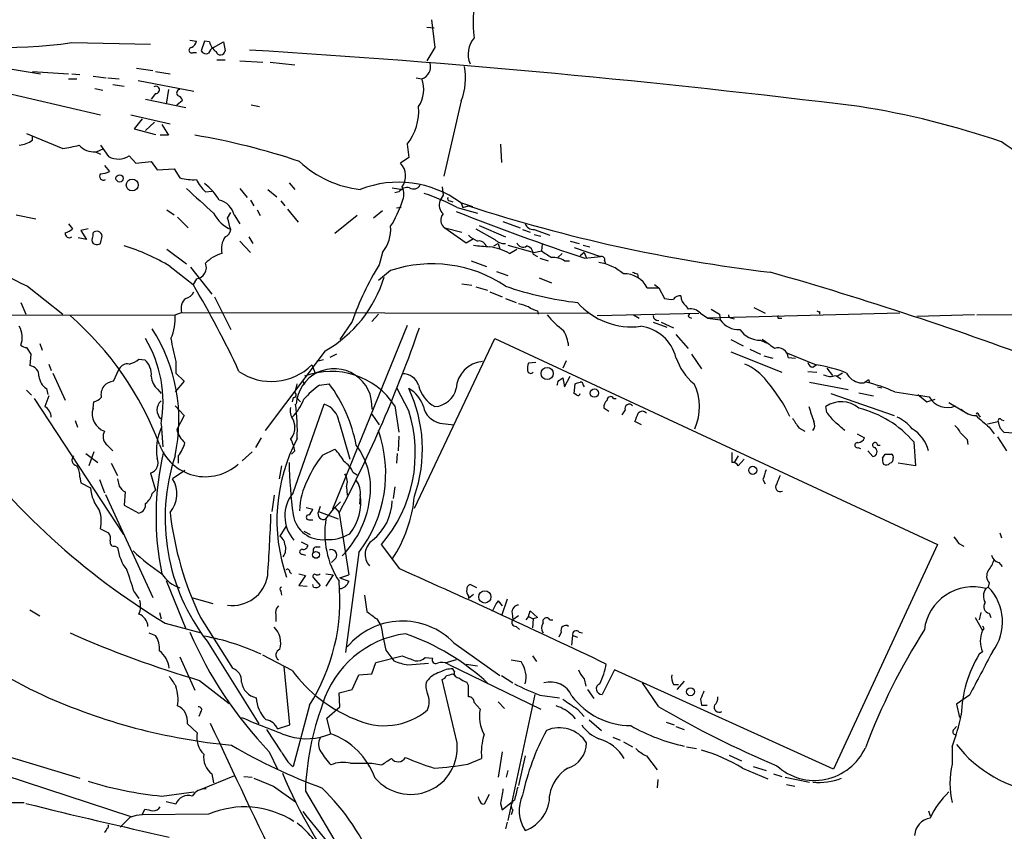
# Model space of a CAD drawing. Extents: x 8 to 976, y 15 to 907.
# Drawn here: x 572 to 673, y 306 to 390 of the extents above; entities that cross this region are included whole.
import ezdxf

# ---------------------------------------------------------------- set-up
doc = ezdxf.new("R2010")
doc.units = 0
doc.header["$MEASUREMENT"] = 0
doc.layers.add('MAIN', color=5, linetype='CONTINUOUS')

msp = doc.modelspace()

# ---------------------------------------------------------------- linework, layer by layer
at = {"layer": 'MAIN'}
for p, q in [((614.3413, 389.6359), (614.68, 386.7573)), ((613.8333, 388.8739), (614.5953, 388.7893)), ((589.3647, 387.5193), (590.042, 387.4346)), ((590.8887, 387.4346), (590.55, 386.4186)), ((591.3967, 387.3499), (590.8887, 387.4346)), ((577.1727, 387.2653), (585.3007, 387.0959)), ((591.82, 386.7573), (592.836, 387.3499)), ((592.836, 387.3499), (593.0053, 386.4186)), ((614.68, 386.7573), (613.8333, 385.4026)), ((589.7033, 386.2493), (590.042, 386.2493)), ((592.1587, 385.4873), (593.0053, 385.4873)), ((594.5293, 385.4026), (596.9, 385.2333)), ((569.722, 384.7253), (573.9553, 384.0479)), ((583.8613, 384.6406), (585.5547, 384.3866)), ((597.662, 385.2333), (600.202, 384.9793)), ((561.6787, 384.1326), (580.136, 379.8146)), ((573.1087, 384.3019), (576.834, 384.0479)), ((576.834, 383.5399), (577.6807, 383.5399)), ((577.1727, 384.0479), (578.0193, 383.9633)), ((579.374, 383.7939), (580.7287, 383.6246)), ((580.898, 383.6246), (582.0833, 383.5399)), ((584.0307, 383.3706), (589.788, 382.2699)), ((585.8087, 384.3019), (587.3327, 384.0479)), ((612.7327, 383.6246), (613.3253, 383.5399)), ((579.5433, 382.5239), (580.39, 382.3546)), ((581.406, 382.9473), (582.5913, 382.7779)), ((587.1633, 382.4393), (586.9093, 380.9153)), ((584.7927, 381.4233), (588.9413, 380.5766)), ((585.8087, 382.0159), (585.3853, 381.4233)), ((588.01, 380.8306), (588.6027, 381.3386)), ((595.7147, 380.8306), (596.5613, 380.6613)), ((617.3893, 381.2539), (615.6113, 373.4646)), ((583.2687, 379.8146), (587.3327, 378.8833)), ((584.454, 379.3913), (583.6073, 378.3753)), ((583.6073, 378.3753), (585.8087, 377.7826)), ((585.724, 379.0526), (584.7927, 378.2059)), ((586.486, 378.7986), (587.1633, 377.6979)), ((572.516, 377.8673), (576.2413, 376.3433)), ((573.1087, 377.1899), (573.1087, 377.6133)), ((587.1633, 377.6979), (586.3167, 377.6979)), ((579.7127, 376.0046), (580.4747, 376.3433)), ((580.136, 376.6819), (580.9827, 375.4966)), ((611.8013, 376.7666), (611.9707, 375.4119)), ((621.4533, 376.7666), (621.538, 374.9039)), ((579.628, 376.0046), (580.136, 375.7506)), ((583.0993, 375.5813), (583.7767, 374.8193)), ((611.9707, 375.4119), (611.124, 374.8193)), ((580.5593, 374.5653), (581.0673, 373.9726)), ((583.7767, 374.8193), (585.3853, 374.9886)), ((585.3853, 374.9886), (585.978, 374.1419)), ((585.978, 374.1419), (587.756, 374.2266)), ((587.756, 374.2266), (588.3487, 373.2953)), ((594.5293, 372.1946), (595.2913, 371.2633)), ((599.6093, 372.7873), (600.202, 372.1099)), ((610.2773, 372.2793), (611.378, 372.1099)), ((615.442, 372.3639), (615.5267, 371.5173)), ((590.9733, 371.8559), (591.6507, 371.9406)), ((597.408, 372.1099), (598.3393, 371.3479)), ((610.9547, 371.8559), (610.5313, 371.7713)), ((615.5267, 371.5173), (615.188, 370.9246)), ((595.63, 371.0093), (595.9687, 370.4166)), ((598.7627, 370.9246), (599.186, 370.4166)), ((611.2087, 370.2473), (610.7007, 370.1626)), ((616.204, 370.9246), (616.5427, 370.8399)), ((616.966, 370.2473), (619.0827, 369.6546)), ((617.3047, 370.7553), (618.5747, 370.3319)), ((617.3893, 370.6706), (617.5587, 370.2473)), ((617.5587, 370.2473), (618.1513, 370.4166)), ((571.4153, 369.4853), (573.4473, 369.0619)), ((586.994, 369.9933), (587.756, 369.4853)), ((588.0947, 369.2313), (589.1953, 368.1306)), ((593.2593, 369.1466), (593.598, 369.7393)), ((593.9367, 369.4853), (594.5293, 368.5539)), ((596.3073, 369.9933), (596.646, 369.4006)), ((599.44, 370.0779), (600.5407, 368.7233)), ((606.6367, 369.4006), (604.3507, 367.5379)), ((609.2613, 369.9086), (608.33, 369.1466)), ((576.834, 368.5539), (577.2573, 368.0459)), ((615.696, 368.1306), (617.474, 367.7073)), ((615.696, 368.1306), (617.8973, 366.6066)), ((619.252, 368.3846), (621.9613, 367.1993)), ((621.7073, 368.8079), (623.4853, 368.1306)), ((578.6967, 366.9453), (577.85, 367.1146)), ((578.866, 368.0459), (578.104, 367.8766)), ((578.104, 367.8766), (578.6967, 366.9453)), ((580.136, 366.5219), (580.3053, 367.2839)), ((595.4607, 367.1993), (595.884, 366.5219)), ((618.9133, 368.0459), (620.8607, 366.9453)), ((623.7393, 367.9613), (624.5013, 367.7073)), ((624.9247, 367.9613), (626.5333, 367.3686)), ((624.9247, 367.4533), (625.602, 367.2839)), ((594.5293, 366.7759), (595.63, 365.5906)), ((617.8973, 366.6066), (618.6593, 367.0299)), ((620.776, 366.2679), (621.1993, 366.5219)), ((621.1993, 366.5219), (621.3687, 365.9293)), ((622.2153, 366.3526), (624.9247, 365.5906)), ((625.7713, 366.4373), (625.6867, 365.7599)), ((628.65, 366.7759), (629.5813, 366.5219)), ((629.0733, 366.0986), (631.7827, 365.1673)), ((630.0047, 366.3526), (630.682, 366.1833)), ((586.994, 365.9293), (589.026, 364.4053)), ((609.2613, 365.5906), (608.9227, 364.3206)), ((622.3847, 365.5059), (623.1467, 365.9293)), ((624.84, 365.4213), (625.2633, 365.1673)), ((624.9247, 365.5906), (625.6867, 365.7599)), ((627.8033, 365.5059), (627.38, 365.0826)), ((630.0893, 365.5906), (629.666, 365.2519)), ((630.0893, 365.5906), (630.3433, 364.9979)), ((630.174, 364.9979), (631.7827, 365.1673)), ((587.3327, 364.1513), (589.7033, 362.2886)), ((589.4493, 364.0666), (591.6507, 361.2726)), ((618.4053, 364.7439), (620.014, 364.1513)), ((625.5173, 364.9979), (626.364, 364.7439)), ((628.0573, 364.7439), (628.5653, 364.7439)), ((632.206, 364.7439), (632.2907, 364.4053)), ((610.108, 363.7279), (608.838, 362.7119)), ((621.03, 363.6433), (622.2153, 363.2199)), ((635.5927, 363.3893), (635.6773, 362.9659)), ((572.6007, 362.1193), (576.2413, 359.2406)), ((590.042, 362.8813), (589.7033, 362.2886)), ((617.474, 362.3733), (618.49, 362.2039)), ((618.9133, 362.0346), (620.0987, 361.6959)), ((625.4327, 362.9659), (626.7027, 362.4579)), ((637.3707, 362.2886), (637.794, 361.9499)), ((591.9047, 361.0186), (593.598, 357.6319)), ((620.3527, 361.5266), (621.6227, 361.0186)), ((636.6087, 361.9499), (637.794, 361.9499)), ((637.794, 361.9499), (638.3867, 360.8493)), ((571.9233, 360.4259), (572.4313, 359.2406)), ((621.9613, 360.8493), (623.062, 360.4259)), ((640.588, 360.0873), (640.842, 359.7486)), ((530.86, 359.0713), (587.8407, 359.1559)), ((587.8407, 359.1559), (588.518, 359.4099)), ((588.518, 359.4099), (630.5127, 359.3253)), ((608.838, 359.2406), (608.1607, 358.4786)), ((625.2633, 359.5793), (625.348, 359.2406)), ((631.444, 359.0713), (641.9427, 359.3253)), ((635.1693, 359.1559), (635.762, 358.8173)), ((642.112, 359.3253), (642.874, 358.8173)), ((662.686, 359.3253), (642.874, 358.8173)), ((643.2127, 359.7486), (644.0593, 359.2406)), ((644.0593, 359.2406), (644.144, 358.6479)), ((647.6153, 359.9179), (648.8007, 359.3253)), ((654.3887, 359.4946), (654.3887, 359.2406)), ((670.3907, 359.1559), (664.464, 358.9866)), ((670.6447, 359.1559), (689.9487, 359.2406)), ((611.8013, 358.0553), (604.0967, 339.0899)), ((606.1287, 358.4786), (604.8587, 356.6159)), ((637.2013, 358.3939), (638.6407, 357.8859)), ((638.048, 358.3939), (639.318, 357.8013)), ((640.9267, 358.9019), (641.1807, 358.8173)), ((642.874, 358.8173), (644.144, 358.6479)), ((645.3293, 358.8173), (645.5833, 358.7326)), ((650.24, 358.8173), (650.494, 358.8173)), ((639.572, 357.1239), (640.842, 355.6846)), ((573.8707, 356.1926), (574.1247, 355.5153)), ((612.5633, 339.1746), (620.8607, 356.7006)), ((620.8607, 356.7006), (666.5807, 335.4493)), ((645.2447, 356.6159), (646.5147, 355.9386)), ((648.2927, 356.5313), (648.8853, 356.2773)), ((572.516, 355.7693), (572.9393, 355.0919)), ((572.9393, 355.0919), (572.8547, 353.9066)), ((603.3347, 355.4306), (597.154, 347.2179)), ((604.52, 355.0919), (603.8427, 354.7533)), ((641.1807, 355.0919), (642.1967, 353.5679)), ((645.2447, 355.3459), (650.494, 353.2293)), ((647.192, 355.5999), (648.2927, 355.0919)), ((648.6313, 354.9226), (649.5627, 354.6686)), ((650.9173, 355.2613), (654.05, 353.9913)), ((574.802, 354.0759), (575.056, 353.3986)), ((584.1153, 354.5839), (584.708, 354.4993)), ((587.9253, 354.3299), (587.9253, 353.1446)), ((601.98, 353.9913), (602.3187, 353.1446)), ((603.1653, 354.4993), (602.488, 354.3299)), ((625.094, 354.2453), (624.332, 354.1606)), ((628.2267, 354.4146), (627.888, 353.6526)), ((651.1713, 354.7533), (651.9333, 354.6686)), ((653.7113, 353.7373), (654.05, 353.9913)), ((575.2253, 353.1446), (576.4953, 350.3506)), ((581.4907, 352.2979), (582.0833, 353.5679)), ((587.9253, 353.1446), (588.772, 352.2979)), ((653.2033, 353.3139), (654.1347, 353.2293)), ((655.1507, 353.6526), (655.7433, 352.8906)), ((656.082, 352.8906), (656.59, 352.5519)), ((656.7593, 353.1446), (656.2513, 352.8059)), ((588.772, 352.2979), (587.8407, 351.1973)), ((600.964, 352.3826), (601.218, 351.9593)), ((602.742, 351.8746), (603.758, 352.0439)), ((627.4647, 352.3826), (627.888, 352.6366)), ((627.888, 352.6366), (628.0573, 351.7053)), ((628.0573, 351.7053), (628.65, 352.8059)), ((629.0733, 351.0279), (629.158, 352.0439)), ((630.0047, 351.8746), (630.0893, 351.7053)), ((653.3727, 352.2133), (657.352, 351.4513)), ((658.5373, 352.1286), (658.9607, 352.1286)), ((659.4687, 352.4673), (659.5533, 352.1286)), ((572.516, 351.3666), (573.024, 350.8586)), ((574.548, 351.5359), (574.7173, 350.9433)), ((586.0627, 351.4513), (586.4013, 351.0279)), ((611.9707, 349.2499), (610.7853, 351.5359)), ((629.3273, 350.8586), (629.0733, 351.0279)), ((655.574, 351.0279), (662.0933, 348.7419)), ((658.4527, 351.1126), (659.9767, 350.7739)), ((660.4, 351.7053), (660.8233, 351.6206)), ((664.5487, 350.9433), (665.48, 350.1813)), ((573.278, 350.5199), (582.5067, 336.4653)), ((574.802, 350.7739), (574.3787, 349.6733)), ((579.374, 349.5039), (579.4587, 350.1813)), ((600.0327, 350.6046), (599.948, 350.1813)), ((600.0327, 340.7833), (603.25, 349.9273)), ((600.3713, 350.6046), (600.7947, 350.1813)), ((633.1373, 350.5199), (633.3913, 350.5199)), ((665.48, 350.1813), (666.3267, 350.4353)), ((667.766, 350.0966), (669.798, 348.9113)), ((587.8407, 349.7579), (588.772, 348.7419)), ((608.1607, 348.9113), (608.9227, 347.8106)), ((610.5313, 349.7579), (610.9547, 347.0486)), ((632.6293, 349.1653), (632.1213, 349.5039)), ((634.3227, 349.3346), (633.984, 348.8266)), ((655.1507, 349.0806), (655.066, 349.6733)), ((670.814, 348.8266), (670.9833, 348.5726)), ((577.5113, 348.2339), (577.7653, 347.5566)), ((586.4013, 347.8953), (586.5707, 345.5246)), ((588.772, 348.7419), (588.01, 347.3026)), ((600.0327, 348.3186), (600.202, 347.6413)), ((604.774, 348.0646), (605.8747, 344.2546)), ((615.188, 347.9799), (616.6273, 347.8106)), ((636.016, 347.8106), (635.3387, 348.1493)), ((671.7453, 347.8953), (672.846, 348.1493)), ((673.1847, 348.3186), (673.4387, 348.2339)), ((652.272, 347.4719), (652.8647, 347.1333)), ((658.2833, 346.8793), (659.0453, 346.4559)), ((671.9147, 347.5566), (672.4227, 346.8793)), ((673.0153, 347.4719), (673.4387, 347.0486)), ((673.4387, 347.0486), (674.4547, 346.9639)), ((596.7307, 346.4559), (596.138, 345.4399)), ((610.9547, 346.6253), (610.87, 345.1013)), ((664.1253, 346.0326), (664.2947, 343.5773)), ((669.6287, 346.2866), (669.7133, 345.7786)), ((672.7613, 346.5406), (673.6927, 345.1013)), ((578.612, 344.8473), (579.882, 343.9159)), ((579.4587, 345.0166), (578.9507, 343.5773)), ((595.7993, 345.0166), (594.7833, 344.0853)), ((600.202, 345.1013), (599.8633, 344.7626)), ((603.0807, 344.6779), (604.3507, 345.2706)), ((610.7853, 344.8473), (610.7007, 343.8313)), ((645.3293, 344.9319), (645.3293, 343.9159)), ((658.368, 345.4399), (658.622, 345.3553)), ((659.384, 345.1013), (659.892, 344.5086)), ((660.4, 345.6939), (660.654, 345.6939)), ((660.908, 344.3393), (661.162, 344.7626)), ((581.2367, 343.8313), (581.914, 342.5613)), ((588.1793, 344.5933), (588.1793, 343.8313)), ((646.0067, 344.5933), (645.5833, 343.9159)), ((646.0067, 343.5773), (646.5993, 344.2546)), ((664.2947, 343.5773), (662.5167, 343.8313)), ((585.3007, 342.8153), (585.8087, 341.0373)), ((588.8567, 343.0693), (587.5867, 342.2226)), ((598.8473, 343.5773), (598.5933, 342.2226)), ((606.2133, 342.8999), (606.6367, 342.6459)), ((578.0193, 342.3919), (578.104, 341.7993)), ((578.104, 341.7993), (579.12, 341.2913)), ((580.0513, 342.1379), (580.5593, 340.7833)), ((581.914, 342.2226), (582.0833, 341.4606)), ((648.5467, 342.1379), (648.8007, 341.7146)), ((582.676, 340.8679), (582.5913, 339.5133)), ((585.47, 340.6986), (585.8087, 341.0373)), ((605.536, 341.3759), (605.6207, 340.5293)), ((610.5313, 341.3759), (610.362, 340.1906)), ((580.644, 340.6139), (585.5547, 329.9459)), ((598.0853, 340.5293), (597.8313, 338.8359)), ((604.9433, 339.8519), (604.3507, 339.2593)), ((606.9753, 340.4446), (606.8907, 339.5979)), ((582.5913, 339.5133), (584.1153, 338.6666)), ((601.3873, 339.2593), (602.0647, 339.0899)), ((602.8267, 339.3439), (602.6573, 338.8359)), ((602.6573, 338.8359), (604.6893, 338.0739)), ((603.4193, 338.0739), (604.3507, 339.2593)), ((604.3507, 339.2593), (604.774, 338.7513)), ((604.774, 338.6666), (605.79, 332.3166)), ((601.6413, 337.9893), (602.0647, 337.9893)), ((580.136, 337.0579), (580.9827, 336.6346)), ((599.2707, 337.3119), (598.678, 336.2959)), ((601.1333, 336.8039), (601.8107, 336.4653)), ((673.0153, 336.6346), (673.1847, 336.1266)), ((600.8793, 335.7033), (601.5567, 335.3646)), ((581.66, 335.2799), (581.914, 335.1106)), ((602.4033, 335.1953), (602.8267, 335.1953)), ((606.806, 334.6026), (605.4513, 324.2733)), ((611.0393, 332.9093), (609.1767, 335.4493)), ((666.5807, 335.4493), (655.828, 312.2506)), ((668.782, 335.5339), (669.29, 335.2799)), ((600.964, 334.4333), (601.3027, 334.3486)), ((604.4353, 334.0099), (604.012, 333.5866)), ((672.9307, 333.5866), (673.2693, 333.1633)), ((599.694, 332.5706), (599.8633, 332.4013)), ((586.9093, 331.7239), (588.9413, 326.7286)), ((600.6253, 332.4013), (601.3027, 332.2319)), ((601.3027, 332.2319), (600.6253, 331.2159)), ((602.1493, 331.9779), (602.8267, 331.2159)), ((603.4193, 332.4013), (604.1813, 332.3166)), ((604.1813, 332.3166), (603.4193, 331.1313)), ((604.8587, 331.9779), (605.79, 332.3166)), ((604.8587, 331.9779), (605.79, 331.6393)), ((583.6073, 330.5386), (584.1153, 329.8613)), ((598.7627, 330.6233), (598.8473, 330.1999)), ((600.6253, 331.2159), (601.472, 331.1313)), ((602.1493, 331.0466), (602.0647, 331.3006)), ((618.998, 330.9619), (618.3207, 331.3006)), ((671.576, 330.8773), (671.83, 331.0466)), ((671.9147, 331.4699), (671.83, 331.0466)), ((589.534, 329.9459), (591.7353, 329.3533)), ((607.3987, 330.1999), (607.6527, 328.5066)), ((618.6593, 330.2846), (618.1513, 329.8613)), ((618.1513, 330.1153), (618.1513, 329.8613)), ((621.1993, 329.6073), (621.6227, 329.0993)), ((622.1307, 329.7766), (621.538, 328.0833)), ((572.8547, 328.6759), (573.8707, 328.0833)), ((624.332, 327.9986), (624.5013, 328.5913)), ((624.5013, 328.5913), (625.2633, 327.9139)), ((586.232, 328.4219), (586.4013, 327.7446)), ((590.4653, 327.9139), (593.7673, 322.6646)), ((598.2547, 328.1679), (598.2547, 327.4906)), ((608.6687, 327.7446), (609.092, 327.0673)), ((622.6387, 328.3373), (622.7233, 327.6599)), ((623.316, 328.0833), (622.7233, 327.6599)), ((624.332, 327.9986), (624.078, 327.6599)), ((624.332, 327.9986), (624.84, 327.7446)), ((624.84, 327.7446), (624.7553, 326.8133)), ((625.2633, 327.9139), (624.84, 327.7446)), ((626.5333, 327.6599), (626.872, 327.6599)), ((670.4753, 327.9139), (671.2373, 326.5593)), ((671.068, 328.4219), (670.8987, 327.6599)), ((671.9147, 328.3373), (672.084, 327.9139)), ((586.8247, 327.3213), (590.55, 326.3053)), ((623.062, 326.9826), (623.4007, 326.6439)), ((585.1313, 326.3053), (585.8087, 326.0513)), ((591.1427, 325.4586), (596.4767, 316.9073)), ((627.7187, 326.3899), (627.4647, 325.8819)), ((628.8193, 325.0353), (628.904, 326.0513)), ((628.904, 326.0513), (629.412, 325.8819)), ((629.5813, 326.3899), (629.92, 326.3053)), ((609.6, 324.5273), (610.4467, 323.4266)), ((616.6273, 325.2893), (621.3687, 321.9026)), ((588.3487, 323.8499), (589.8727, 320.3786)), ((599.948, 322.4106), (596.9, 324.0193)), ((608.584, 323.2573), (611.2933, 323.9346)), ((613.664, 323.7653), (614.426, 323.6806)), ((616.8813, 323.5113), (615.696, 323.1726)), ((622.554, 323.5113), (623.57, 323.3419)), ((624.7553, 323.9346), (625.1787, 323.3419)), ((671.2373, 324.3579), (670.8987, 324.1039)), ((599.694, 316.8226), (599.1013, 322.8339)), ((608.1607, 322.0719), (608.584, 323.2573)), ((611.886, 323.0033), (614.0027, 323.1726)), ((616.0347, 323.0879), (625.602, 318.4313)), ((616.712, 322.3259), (616.5427, 322.5799)), ((617.8973, 323.0879), (619.0827, 322.9186)), ((633.222, 322.4953), (631.952, 319.9553)), ((655.828, 312.2506), (633.222, 322.4953)), ((590.3807, 321.3946), (593.4287, 319.0239)), ((606.1287, 320.4633), (606.806, 321.9873)), ((606.806, 321.9873), (608.1607, 322.0719)), ((616.966, 314.9599), (615.442, 321.4793)), ((616.5427, 322.0719), (616.712, 321.9873)), ((621.538, 321.9026), (622.7233, 321.1406)), ((630.0893, 321.5639), (630.2587, 320.8019)), ((604.774, 320.1246), (606.1287, 320.4633)), ((618.1513, 320.8866), (617.982, 321.2253)), ((630.428, 320.4633), (631.1053, 319.5319)), ((637.794, 318.6853), (636.1007, 321.1406)), ((639.318, 320.9713), (639.826, 320.9713)), ((640.4187, 321.3099), (639.6567, 320.4633)), ((604.8587, 318.6853), (604.774, 320.1246)), ((625.0093, 319.9553), (622.2153, 306.9166)), ((625.5173, 319.8706), (627.5493, 319.6166)), ((642.112, 319.4473), (642.1967, 318.8546)), ((669.8827, 319.8706), (668.528, 318.9393)), ((601.726, 318.8546), (600.0327, 312.5046)), ((603.504, 317.4999), (604.8587, 318.6853)), ((619.3367, 318.4313), (618.744, 319.1086)), ((621.1993, 319.1933), (621.8767, 318.5159)), ((629.412, 318.4313), (630.0893, 317.6693)), ((642.1967, 318.8546), (642.7893, 318.8546)), ((668.528, 318.9393), (668.8667, 317.5846)), ((590.4653, 318.0926), (590.296, 317.6693)), ((603.9273, 315.8913), (603.504, 317.4999)), ((628.904, 317.7539), (629.158, 317.4153)), ((630.5973, 317.3306), (631.8673, 316.2299)), ((589.1107, 316.9073), (590.1267, 315.9759)), ((598.8473, 314.0286), (597.3233, 316.3146)), ((598.424, 316.3993), (599.694, 316.8226)), ((638.556, 317.0766), (639.4027, 316.8226)), ((639.572, 316.6533), (640.4187, 316.3146)), ((668.274, 316.3146), (668.528, 316.6533)), ((633.0527, 315.5526), (633.8147, 315.2139)), ((634.1533, 315.0446), (635.0847, 314.5366)), ((640.6727, 314.5366), (641.6887, 314.3673)), ((668.1047, 314.5366), (668.1047, 312.7586)), ((570.1453, 313.6899), (578.0193, 311.3193)), ((597.5773, 314.0286), (598.424, 312.2506)), ((618.0667, 312.7586), (619.506, 313.3513)), ((621.6227, 314.0286), (621.1993, 311.4039)), ((623.9933, 313.6053), (623.316, 310.5573)), ((636.524, 313.6053), (637.6247, 312.1659)), ((645.0753, 313.6899), (646.3453, 313.0973)), ((608.1607, 312.8433), (609.1767, 312.6739)), ((646.43, 312.3353), (649.0547, 311.2346)), ((647.5307, 312.5046), (648.8853, 312.0813)), ((570.1453, 311.6579), (583.2687, 307.3399)), ((590.4653, 310.1339), (594.0213, 311.5733)), ((591.6507, 311.7426), (591.82, 310.8113)), ((594.9527, 311.4886), (595.7993, 311.4039)), ((622.2153, 312.0813), (622.046, 311.4039)), ((649.6473, 311.7426), (650.494, 311.4886)), ((650.8327, 311.4039), (653.3727, 310.8959)), ((598.0007, 310.4726), (600.2867, 308.8639)), ((637.7093, 311.1499), (637.6247, 310.3033)), ((651.002, 310.6419), (651.8487, 310.4726)), ((586.486, 309.4566), (589.788, 309.8799)), ((601.3027, 309.9646), (606.806, 300.6513)), ((619.252, 309.1179), (619.1673, 309.3719)), ((620.268, 309.6259), (619.76, 308.6099)), ((556.3447, 308.8639), (572.262, 308.7793)), ((587.9253, 308.6099), (586.9093, 308.8639)), ((621.4533, 308.6946), (621.6227, 308.0173)), ((621.6227, 308.0173), (622.554, 308.7793)), ((584.454, 307.5093), (584.708, 308.1019)), ((591.312, 307.5939), (584.454, 307.5093)), ((622.7233, 308.0173), (622.554, 307.5093)), ((665.6493, 307.9326), (665.8187, 307.4246)), ((622.1307, 306.7473), (621.9613, 306.0699))]:
    msp.add_line(p, q, dxfattribs=at)
for centre, radius in [((582.1171, 373.2445), 0.3759), ((583.4141, 372.5632), 0.6143), ((626.2673, 353.0953), 0.6203), ((631.1475, 351.07), 0.427), ((647.5001, 343.0981), 0.4182), ((602.3948, 334.3571), 0.3472), ((619.8274, 330.0186), 0.6305), ((641.0748, 320.2305), 0.4071)]:
    msp.add_circle(centre, radius, dxfattribs=at)
for centre, radius, start, end in [((629.0238, 389.3889), 10.406, 164.464984, 188.931694), ((570.4538, 433.266), 46.4888, 255.80539, 278.309907), ((589.2319, 387.5131), 0.8139, 291.787031, 354.465227), ((620.6261, 386.0915), 2.524, 138.21678, 204.024258), ((589.5502, 386.4805), 0.2773, 93.349473, 303.512416), ((591.058, 386.6727), 0.568, 206.574073, 296.56054), ((592.1585, 385.9531), 0.8725, 112.826965, 165.97172), ((593.0053, 387.6885), 1.6439, 191.886863, 235.491118), ((592.5312, 386.4694), 0.4768, 196.508202, 353.88407), ((532.395, -636.9518), 1025.4015, 82.9337186, 86.4691521), ((612.9387, 384.7706), 1.2899, 287.439077, 17.040028), ((611.6103, 383.5985), 6.2365, 337.917097, 11.200566), ((610.4271, 382.4216), 3.1065, 325.482738, 21.099616), ((585.8594, 382.3885), 0.376, 262.251304, 125.833535), ((588.3719, 382.0736), 0.3664, 93.629978, 238.288005), ((587.8829, 381.042), 0.7785, 22.394546, 67.621866), ((607.4998, 380.2035), 5.506, 321.375133, 4.769432), ((645.2097, 295.7559), 85.9451, 71.004211, 81.079076), ((578.5941, 309.5536), 69.0714, 71.325635, 80.602141), ((571.6114, 379.1226), 2.4449, 273.343754, 307.765635), ((574.9714, 387.0982), 10.8296, 276.7341, 285.880354), ((579.4345, 377.9762), 1.9811, 220.793593, 275.605265), ((643.5085, 333.6284), 52.5696, 34.368471, 55.631529), ((581.9707, 377.2957), 2.0525, 241.226017, 303.357154), ((608.1287, 382.8775), 10.8292, 226.759388, 263.885924), ((609.724, 373.4892), 1.9311, 324.356779, 43.53335), ((580.4378, 373.4632), 0.3954, 139.760238, 301.438497), ((580.0208, 375.9755), 2.2598, 272.922039, 297.586725), ((589.6615, 377.8697), 4.7591, 253.987132, 274.585874), ((1225.4451, 1069.4488), 944.03, 227.6117191, 227.840894), ((594.7067, 375.5701), 5.2663, 207.653548, 224.852291), ((587.6596, 368.2639), 5.489, 30.010816, 53.964569), ((610.9094, 362.0488), 10.8029, 53.701112, 111.356535), ((611.8499, 371.171), 1.1272, 79.500563, 142.581105), ((609.7484, 371.6019), 1.7226, 333.745835, 26.254165), ((612.4821, 372.9417), 0.788, 237.205358, 328.783105), ((607.2472, 352.083), 20.6009, 61.851013, 72.09918), ((616.204, 371.1363), 0.2116, 143.124688, 270), ((591.9126, 368.9852), 2.085, 13.878283, 76.121717), ((599.1366, 374.9663), 12.8379, 328.716458, 341.251029), ((616.3736, 370.5013), 1.2589, 160.351687, 227.720494), ((668.1403, 523.3213), 160.8687, 251.895924, 263.277433), ((595.1083, 371.3273), 3.6893, 206.961635, 245.834569), ((297.0871, 283.8742), 308.2034, 15.83273, 16.0619), ((616.2204, 368.9219), 0.9493, 136.950813, 236.467288), ((711.3395, 609.2793), 257.4126, 248.472206, 251.620298), ((606.2219, 368.0274), 3.8956, 321.279552, 4.011113), ((624.8759, 368.9129), 0.9528, 202.13417, 272.935673), ((576.9202, 367.5489), 0.4312, 170.159803, 305.83885), ((576.0897, 369.2502), 1.6774, 283.993164, 314.113543), ((578.4437, 367.4531), 0.9456, 333.413271, 10.325982), ((579.7637, 367.2445), 0.543, 4.16079, 135.865565), ((594.834, 365.9531), 2.213, 145.726833, 191.658769), ((592.6296, 368.1031), 0.9787, 292.572134, 351.669546), ((619.9996, 369.245), 2.6338, 225.432244, 249.627527), ((579.7127, 366.8606), 0.456, 158.20559, 248.189256), ((579.7128, 367.3685), 0.9465, 259.683783, 296.559637), ((576.672, 346.6391), 20.5019, 58.668681, 73.218685), ((621.5593, 386.806), 20.658, 261.930067, 266.651536), ((619.2098, 365.9476), 0.838, 16.335138, 98.72381), ((619.1234, 359.1093), 7.18, 62.985285, 80.141747), ((621.8537, 367.8845), 1.3668, 223.405074, 274.515088), ((623.7817, 366.8183), 0.6694, 198.437656, 304.691906), ((623.9572, 365.4092), 0.8829, 0.785269, 76.541369), ((580.0024, 379.2882), 18.6964, 226.350569, 246.678599), ((593.9474, 361.4522), 4.2512, 107.533077, 134.393879), ((795.5273, 619.4326), 305.2797, 236.196642, 236.425815), ((626.8211, 362.6778), 2.4077, 59.106847, 92.818674), ((631.8814, 364.8427), 0.3393, 343.071082, 106.912762), ((589.9368, 364.0161), 1.1397, 275.296385, 24.565865), ((635.516, 348.0129), 31.1953, 148.482296, 160.397659), ((614.397, 350.8559), 13.5678, 56.11539, 108.428272), ((630.7288, 359.365), 5.2842, 49.603697, 80.364055), ((596.8699, 366.8509), 13.1231, 299.51332, 343.166684), ((634.2275, 360.7019), 2.6884, 27.65928, 91.581554), ((677.6612, 490.4663), 133.8593, 251.453817, 251.683013), ((545.6576, 0.8523), 377.2259, 69.377719, 74.051577), ((503.3592, 310.9326), 100.4626, 24.952154, 30.743461), ((633.4985, 395.6435), 35.4539, 251.009333, 263.381242), ((588.631, 362.1051), 1.2936, 283.879402, 333.434949), ((639.9362, 360.4004), 0.7175, 78.437913, 149.496397), ((641.4628, 361.1597), 1.3839, 182.335618, 230.794485), ((589.8012, 359.8145), 1.3455, 129.725966, 197.500349), ((708.5014, 614.1792), 267.7503, 251.448775, 251.677951), ((625.7494, 361.8849), 2.3563, 233.019707, 258.094435), ((635.0018, 365.3852), 7.4727, 221.579607, 277.145368), ((639.0639, 363.1328), 2.3818, 253.481629, 276.124217), ((555.1964, 334.0815), 33.1667, 20.651074, 48.891007), ((582.5259, 358.8082), 5.3262, 336.68982, 3.743018), ((632.3231, 363.8227), 7.6359, 217.673999, 235.268495), ((637.7517, 359.1137), 0.552, 184.405074, 274.394725), ((640.969, 359.0289), 0.1339, 71.578587, 251.578587), ((641.0677, 358.3089), 1.4573, 44.224315, 98.909672), ((645.2869, 359.1135), 0.2992, 171.85365, 278.14635), ((650.1977, 358.9443), 0.1339, 108.462013, 288.421413), ((654.304, 359.6638), 0.1892, 206.524426, 296.592135), ((569.6644, 356.8079), 2.3913, 340.845984, 29.092538), ((635.3789, 353.6769), 4.3291, 14.397371, 82.668961), ((646.0438, 359.9074), 2.2794, 213.542966, 273.324982), ((570.9309, 348.3144), 17.3144, 347.589531, 32.890093), ((482.8302, 402.9109), 137.8319, 332.218155, 340.896239), ((624.6408, 355.6106), 3.8539, 4.882291, 30.167721), ((648.3118, 359.1538), 2.6226, 215.472408, 269.582715), ((572.575, 356.7254), 0.9579, 227.132054, 266.468811), ((573.8352, 350.1492), 12.7667, 349.831353, 30.874859), ((607.5569, 359.7764), 20.3731, 188.683343, 195.505896), ((628.9982, 328.7418), 33.9971, 52.419961, 55.074348), ((650.081, 354.6461), 1.0956, 5.615362, 108.575521), ((572.7701, 352.8907), 1.0194, 355.228424, 85.239626), ((582.9299, 353.1447), 0.9465, 79.689739, 153.440363), ((582.6755, 356.1934), 2.1595, 281.317738, 311.814654), ((583.4137, 352.9995), 1.9811, 354.391856, 49.206407), ((597.8036, 358.1997), 5.929, 235.492174, 314.781336), ((619.8289, 351.3882), 2.9513, 94.629345, 177.13139), ((625.8155, 353.61), 1.5824, 159.637627, 187.677432), ((645.1323, 356.581), 5.853, 198.195968, 230.821002), ((644.2703, 348.614), 5.9715, 38.091426, 66.158606), ((653.7961, 354.33), 0.5988, 188.131456, 261.857718), ((652.0657, 340.431), 13.7047, 68.076084, 81.674905), ((604.266, 349.6733), 3.9224, 356.347126, 176.348584), ((603.9724, 345.4695), 7.8364, 33.177829, 110.578295), ((611.3788, 351.3798), 1.6823, 17.104732, 92.913259), ((624.5785, 353.436), 0.3333, 186.442702, 321.675753), ((655.5464, 354.4232), 1.6235, 243.105086, 289.263065), ((658.9571, 354.0993), 2.0149, 208.282075, 257.974556), ((575.4372, 352.933), 1.6561, 184.401624, 237.524828), ((581.5889, 350.8314), 1.4697, 93.83093, 139.295957), ((587.3323, 352.9329), 1.9511, 183.732034, 229.40635), ((596.6031, 352.5944), 3.892, 337.621226, 351.868649), ((608.415, 343.9152), 9.7742, 125.479074, 138.158447), ((591.2628, 342.7563), 15.5689, 10.87602, 36.62318), ((616.2643, 352.6439), 3.3667, 193.209044, 241.927813), ((500.38, 394.4786), 133.8753, 341.443693, 341.672876), ((587.062, 479.1286), 133.8753, 288.327124, 288.556307), ((629.7083, 351.9169), 0.2994, 351.878017, 98.121983), ((636.6003, 349.627), 5.4049, 335.519461, 26.562207), ((635.6729, 341.0469), 17.4183, 25.907472, 40.235373), ((574.532, 479.3095), 152.6538, 303.578089, 303.807251), ((655.5867, 336.5034), 16.1045, 65.840241, 77.289862), ((581.73, 350.901), 1.5381, 144.697019, 191.110495), ((600.0856, 350.8692), 0.2698, 258.694232, 64.441701), ((598.8246, 345.272), 14.5621, 340.639932, 25.47703), ((610.4741, 348.7566), 3.1566, 16.882139, 61.698384), ((614.5293, 352.0835), 2.4149, 273.577814, 346.893704), ((629.4543, 351.0279), 0.2117, 233.124688, 0), ((682.9304, 483.7644), 134.1816, 261.102976, 262.636856), ((579.0543, 351.8067), 1.675, 283.971531, 314.136456), ((587.1802, 349.3346), 1.2141, 129.907687, 230.092313), ((596.1951, 352.2692), 5.2677, 315.433008, 339.626507), ((579.9211, 347.1757), 20.5506, 357.756737, 7.694648), ((602.5842, 347.8277), 2.2026, 6.174439, 72.405761), ((633.1068, 349.6008), 0.9903, 130.782042, 185.615598), ((632.8214, 350.3441), 0.3615, 29.096166, 178.969611), ((634.7422, 349.477), 0.443, 39.356754, 198.74987), ((656.6539, 347.481), 2.707, 48.355914, 125.916107), ((667.6054, 351.7266), 2.1397, 208.999205, 293.055128), ((573.8133, 348.5666), 1.2428, 0.276633, 62.938046), ((581.2003, 348.9354), 1.9127, 162.709412, 250.419724), ((601.1757, 349.2076), 1.448, 164.744881, 217.874984), ((598.1932, 344.8561), 14.4612, 319.421654, 17.688068), ((615.6254, 350.1105), 2.1751, 191.595616, 258.398694), ((423.858, 433.2226), 227.9508, 338.086333, 338.315516), ((636.1006, 348.6361), 0.5556, 40.357465, 139.635856), ((1034.5417, 475.9112), 401.6097, 198.320357, 198.54954), ((401.574, 136.9226), 330.6239, 39.688761, 39.917944), ((655.9249, 339.0025), 10.8014, 40.60607, 76.465767), ((670.6731, 351.0494), 2.3103, 224.877244, 267.193946), ((670.687, 348.8689), 0.1339, 341.578587, 161.537987), ((905.9562, 517.3201), 305.2934, 213.57418, 213.803342), ((653.0808, 347.7448), 0.8217, 320.114969, 29.491461), ((444.8201, 93.629), 330.6558, 50.078735, 50.307907), ((660.823, 344.9314), 3.9809, 38.092233, 66.159974), ((967.5606, 686.8222), 450.0085, 228.700976, 228.93016), ((673.0154, 348.2339), 0.1894, 26.578587, 206.537987), ((842.2746, 390.1341), 174.5531, 193.917671, 194.146862), ((625.0934, 390.8129), 74.1328, 216.262975, 238.921099), ((581.571, 346.5719), 1.1571, 150.973774, 223.284022), ((591.7379, 345.1559), 5.8175, 156.539919, 188.069235), ((590.7005, 348.0422), 2.7903, 195.370559, 228.639644), ((598.7623, 347.4156), 1.4573, 314.224315, 8.909672), ((596.2209, 342.7789), 13.3752, 322.316252, 19.383101), ((662.1503, 344.2797), 3.5941, 13.214231, 59.84087), ((667.1313, 346.1599), 1.9897, 23.83384, 51.91135), ((838.6274, 515.9876), 239.4974, 224.889638, 225.118804), ((411.7424, 176.115), 239.4621, 44.885409, 45.114591), ((590.9745, 347.4766), 5.0373, 199.699349, 312.228165), ((585.1748, 346.9424), 3.8138, 321.979551, 344.884812), ((616.3145, 337.9547), 17.9536, 152.043715, 199.158656), ((596.0498, 344.4229), 4.2073, 9.279185, 27.587668), ((658.2939, 345.6939), 0.2646, 73.736331, 286.26367), ((658.2892, 346.7584), 0.8144, 275.553068, 338.194671), ((660.1399, 345.7), 0.2602, 358.656516, 271.343484), ((614.8486, 338.3295), 28.9755, 166.656728, 191.805699), ((600.6173, 341.5564), 5.2663, 27.653548, 44.852291), ((600.6507, 341.2539), 7.385, 353.708558, 36.956946), ((659.8241, 345.0274), 0.5232, 277.45643, 52.032818), ((661.5007, 514.0625), 169.3002, 269.885375, 270.114592), ((661.7124, 344.4663), 0.3223, 336.799076, 66.815414), ((577.8229, 344.1892), 0.6281, 139.959683, 256.917197), ((585.0015, 343.8608), 1.0874, 285.970002, 26.105564), ((607.5849, 338.1482), 20.7695, 161.921762, 217.65989), ((654.4869, 345.4781), 54.8998, 181.630598, 187.305234), ((610.3583, 338.5841), 9.492, 140.059333, 158.012745), ((604.0734, 342.0337), 2.3086, 22.037377, 58.430545), ((645.414, 343.2384), 0.6828, 29.760495, 97.126057), ((661.8383, 344.1698), 0.9456, 169.674018, 206.58673), ((661.289, 344.1277), 0.4827, 232.135426, 322.11877), ((661.5599, 344.2716), 0.4539, 284.039305, 8.578205), ((576.1703, 342.5048), 1.8524, 356.505856, 35.377677), ((604.2559, 341.9038), 1.3847, 337.589256, 36.661358), ((902.7158, 257.996), 267.7346, 161.45385, 161.683033), ((585.0388, 340.6641), 2.9868, 320.176499, 31.4533), ((607.4651, 338.8629), 6.7553, 151.00059, 179.510609), ((604.8536, 340.7463), 2.1431, 351.906951, 37.580003), ((650.3352, 341.3747), 0.4873, 135.773209, 299.979681), ((861.8172, 257.4682), 227.9691, 158.082823, 158.31202), ((583.3236, 341.5743), 4.2131, 183.851526, 219.040623), ((583.3954, 342.18), 1.4964, 208.735138, 241.264862), ((583.8614, 341.0372), 1.6439, 304.508882, 348.113137), ((602.9981, 338.3783), 3.8181, 140.957241, 221.016521), ((583.8951, 339.5472), 0.9077, 284.039305, 8.578205), ((597.6618, 341.4948), 10.3827, 315.858487, 354.194688), ((601.8919, 339.8095), 5.1467, 320.702447, 8.991957), ((604.7465, 340.162), 5.5354, 309.203615, 357.666282), ((598.5251, 341.7067), 14.0948, 326.490548, 354.862653), ((576.7353, 337.8365), 3.4887, 347.104231, 18.104123), ((620.669, 342.5159), 33.5482, 186.442999, 205.801478), ((600.9638, 339.4289), 1.1519, 306.026276, 342.884837), ((603.1653, 338.5819), 0.568, 153.434949, 296.565051), ((411.9265, 345.3093), 185.9419, 355.967027, 357.92658), ((603.0426, 338.9827), 3.0488, 189.16109, 277.097511), ((601.6413, 338.2433), 0.254, 90, 270), ((612.4666, 336.6188), 9.1636, 170.86322, 212.915402), ((580.2209, 336.042), 0.9651, 344.735509, 37.879149), ((581.5119, 335.6398), 0.3892, 157.632677, 292.367323), ((598.0854, 335.3646), 1.1039, 4.400696, 57.530798), ((603.7193, 340.0973), 4.1509, 265.855376, 301.282863), ((609.2444, 334.4095), 1.7717, 124.327807, 220.969616), ((837.8779, 462.8725), 211.6803, 216.752594, 216.981777), ((596.7448, 367.9802), 53.1261, 218.338288, 244.900667), ((586.5508, 335.6669), 4.6701, 186.84136, 217.489973), ((597.5359, 349.2513), 20.15, 225.937398, 236.743922), ((597.9407, 334.969), 1.3347, 323.724238, 21.091138), ((600.964, 334.6873), 0.254, 90, 270), ((601.0958, 335.3834), 0.4613, 253.399492, 357.664214), ((602.4739, 334.8143), 0.3875, 100.497939, 213.11188), ((603.9908, 334.3486), 0.5588, 322.693333, 114.620458), ((669.154, 334.8908), 3.4333, 321.208574, 342.188317), ((673.0577, 334.4756), 0.898, 188.130102, 261.869898), ((557.6224, 323.147), 27.0157, 15.878801, 20.990963), ((599.4401, 332.6271), 0.2602, 347.454468, 130.620402), ((288.5028, -395.8546), 796.9483, 64.4380609, 66.1267656), ((672.7077, 332.1606), 1.0516, 146.57437, 221.055742), ((589.2763, 334.0872), 3.2601, 211.140383, 253.468927), ((593.7907, 332.8081), 3.6629, 261.65842, 350.949388), ((584.7434, 329.6591), 20.1282, 327.535074, 5.645844), ((602.2763, 332.1472), 0.2117, 53.140927, 233.124688), ((602.5303, 332.7826), 0.483, 254.755286, 307.859376), ((604.7676, 331.9388), 1.0654, 274.905216, 343.672677), ((598.9108, 330.8138), 0.2413, 105.257201, 232.137512), ((602.4033, 331.4701), 0.4938, 239.046192, 329.020326), ((618.5745, 330.5809), 0.6292, 160.338213, 227.731211), ((618.4306, 330.8604), 0.4537, 104.017867, 188.59446), ((670.2403, 326.0017), 5.0553, 74.679373, 172.701649), ((672.6384, 330.0926), 1.3208, 143.550028, 209.715288), ((668.1428, 327.4555), 5.147, 322.998968, 44.243532), ((582.2203, 329.0863), 2.0703, 336.253039, 17.00913), ((623.8776, 327.4555), 3.4356, 141.220905, 162.18525), ((599.1578, 328.422), 0.9381, 133.782043, 195.714701), ((798.6605, 582.1254), 317.5004, 233.015518, 233.244701), ((623.3653, 328.4503), 0.7353, 93.844658, 188.839761), ((672.056, 329.0234), 0.7005, 143.720658, 258.362832), ((583.5594, 326.8684), 1.4917, 4.390751, 68.119417), ((611.3157, 320.0947), 7.4295, 44.361964, 140.044145), ((623.0136, 327.3817), 0.4021, 136.219304, 276.914657), ((626.1946, 327.4907), 0.3786, 26.544748, 206.578587), ((596.3884, 325.2381), 2.3737, 344.703811, 44.366763), ((1244.3359, 452.7953), 647.5665, 191.195341, 191.4245275), ((626.5335, 326.8133), 0.8468, 143.136869, 216.863132), ((628.1843, 326.5775), 0.502, 53.808141, 201.945539), ((629.2797, 326.1465), 0.3876, 38.904542, 194.219102), ((722.9615, 290.1561), 68.299, 147.707848, 159.161975), ((673.693, 325.4586), 2.6911, 155.857004, 204.142996), ((671.1613, 326.771), 0.2248, 289.748066, 70.243323), ((622.266, 428.9308), 112.1637, 246.200252, 253.48451), ((583.9646, 324.706), 2.2827, 353.373748, 36.11134), ((627.6642, 342.9265), 41.717, 203.353269, 223.845203), ((586.2962, 301.4706), 24.9228, 65.249153, 79.381475), ((613.0142, 315.9353), 10.3778, 97.653893, 163.174104), ((603.7221, 303.4623), 24.0937, 46.904514, 70.834537), ((584.6661, 322.3685), 2.5988, 6.542269, 52.947996), ((598.8846, 324.0168), 0.6299, 109.145393, 233.364763), ((612.6656, 328.3128), 5.3664, 245.576457, 261.646883), ((738.9623, 662.3334), 361.681, 249.329823, 249.559021), ((612.8598, 324.4846), 1.079, 258.679654, 318.18962), ((614.7859, 323.5325), 0.3892, 157.632677, 292.367323), ((681.6842, 317.4878), 12.6531, 148.473988, 178.411299), ((1792.9138, -270.5467), 1268.7756, 152.0383237, 152.2675023), ((593.3076, 321.3461), 1.3963, 355.037013, 70.778698), ((611.9933, 331.2847), 14.9613, 216.380084, 247.97515), ((615.3949, 321.9684), 1.2894, 60.251812, 110.944034), ((616.4238, 320.1762), 2.4066, 87.168149, 120.897204), ((621.4768, 321.7721), 2.6164, 344.113561, 36.868146), ((631.9672, 323.4129), 2.6354, 200.376144, 224.555713), ((624.7775, 324.4915), 7.7264, 333.598446, 349.533315), ((841.6095, 490.6501), 305.2934, 213.57418, 213.803342), ((615.9081, 319.7431), 2.5999, 106.079496, 142.941462), ((615.1459, 322.1987), 0.778, 292.371723, 337.628278), ((573.8805, 491.3314), 174.5533, 283.917656, 284.146846), ((617.1716, 322.1414), 0.4952, 158.127696, 275.609274), ((618.3864, 322.8507), 1.675, 225.863544, 256.028469), ((640.5031, 321.6909), 1.3865, 167.655866, 211.266381), ((583.947, 319.4472), 4.2026, 350.725723, 18.804855), ((596.5979, 321.4983), 1.9187, 188.179934, 258.723448), ((615.3672, 320.7744), 1.6247, 160.755389, 206.877321), ((321.8013, 320.294), 296.3506, 359.885409, 0.114572), ((634.2846, 342.7824), 24.5319, 242.330538, 249.060433), ((626.6193, 318.8468), 2.3921, 23.115874, 106.480375), ((631.9118, 320.5256), 0.5717, 111.957716, 274.032065), ((599.4555, 375.7664), 61.3328, 245.692952, 264.599178), ((599.6024, 319.7499), 3.3823, 182.258653, 225.666005), ((612.034, 319.1933), 2.0655, 335.80008, 24.19739), ((618.1654, 319.1227), 0.5788, 358.604026, 91.395974), ((882.6498, 699.939), 457.9056, 236.195341, 236.424524), ((634.9356, 324.3984), 7.6606, 217.02113, 269.848169), ((853.9398, 235.1922), 227.9692, 158.080499, 158.309672), ((642.9045, 319.6044), 0.9903, 310.782042, 5.615598), ((587.4137, 317.19), 1.7204, 350.542058, 66.682028), ((590.2575, 318.3543), 0.3342, 308.450945, 97.945841), ((629.4644, 309.0489), 28.1766, 159.450595, 178.137638), ((609.428, 323.7255), 7.0066, 244.238062, 309.85321), ((623.2224, 317.7115), 3.9518, 169.505302, 208.818162), ((625.742, 314.403), 4.6073, 46.66134, 71.410893), ((689.5412, 406.9397), 102.3065, 239.615143, 247.254755), ((644.0508, 318.6492), 0.5401, 157.646986, 299.085521), ((628.1493, 394.7733), 84.1251, 246.569955, 250.168416), ((597.0407, 315.8587), 1.4852, 21.345787, 82.338563), ((641.4769, 323.8291), 28.2027, 340.762168, 347.736435), ((1184.6797, 589.5063), 652.8005, 204.6739748, 206.1797705), ((627.5219, 313.1543), 3.3497, 32.61786, 113.341432), ((632.9719, 318.8795), 3.7509, 213.255812, 248.764206), ((644.0402, 332.2507), 17.9975, 239.535214, 258.391568), ((668.4494, 316.0908), 0.2843, 128.087058, 268.770406), ((592.4793, 315.4949), 2.4013, 168.444863, 225.759265), ((601.4127, 321.809), 6.4298, 253.711387, 293.022027), ((603.9733, 314.8132), 1.3203, 150.273957, 216.456793), ((601.3238, 308.7158), 7.6332, 19.942385, 70.057615), ((625.3602, 313.9865), 5.8886, 161.995515, 186.192555), ((647.5298, 304.6028), 24.2977, 151.410712, 168.272928), ((630.1677, 310.805), 4.8011, 32.029291, 72.476468), ((623.4295, 365.5806), 58.9331, 239.684869, 249.712943), ((612.1696, 314.4492), 4.8236, 220.456353, 6.077709), ((627.5769, 314.9777), 2.7665, 287.222566, 359.631344), ((638.1191, 317.0854), 3.8282, 225.236002, 245.375698), ((653.8815, 316.8417), 5.767, 227.508106, 335.518798), ((679.0156, 322.9897), 13.3122, 218.017938, 262.372734), ((592.9504, 313.4766), 2.167, 172.095747, 233.147024), ((602.4876, 315.6371), 3.9798, 203.838679, 231.914657), ((608.8425, 317.4185), 6.8316, 209.749563, 223.988215), ((440.3116, 567.0472), 305.3215, 303.578099, 303.807251), ((610.8861, 313.841), 0.8489, 215.230892, 331.493514), ((630.5413, 359.8086), 50.0798, 247.81594, 251.433105), ((637.7927, 298.4466), 16.3554, 58.122765, 74.379222), ((605.2012, 309.6656), 3.2669, 76.581829, 112.9508), ((607.06, 863.1928), 550.3506, 269.885409, 270.114592), ((612.4131, 344.6767), 32.4149, 273.860118, 280.044524), ((630.4672, 308.9164), 3.9973, 121.207853, 169.776305), ((676.0612, 310.7689), 8.2015, 165.95986, 194.039463), ((808.6632, 818.9044), 550.3468, 247.264747, 247.493926), ((643.7236, 330.4256), 48.4993, 202.549128, 218.381545), ((654.3886, 316.7379), 5.8811, 263.386862, 292.874815), ((590.0779, 347.2281), 37.9419, 252.812371, 264.567764), ((591.0355, 308.5208), 1.6979, 89.240735, 146.555137), ((586.7763, 293.4843), 23.3657, 21.612667, 46.039193), ((1002.5881, 245.9553), 386.2641, 170.423089, 170.652267), ((961.7117, 225.0607), 349.0698, 165.851159, 166.080342), ((589.2166, 308.1441), 1.3727, 72.966931, 160.164523), ((627.1295, 307.9486), 3.7457, 154.836083, 213.145323), ((622.6522, 309.5435), 3.882, 290.210718, 1.216269), ((673.5021, 303.7027), 8.4298, 132.879544, 155.707979), ((709.6188, 860.9009), 568.9923, 256.048168, 257.58061), ((585.6182, 308.7157), 0.7857, 265.364144, 332.746833), ((594.9893, 298.8308), 9.5034, 57.343707, 112.764607), ((619.8024, 309.1603), 0.552, 184.405074, 265.594926), ((623.2143, 308.4576), 0.6594, 119.188786, 221.883892), ((328.676, 560.7473), 359.211, 314.885409, 315.114591), ((584.6236, 303.3594), 4.1534, 92.340288, 110.280112), ((627.4621, 519.7209), 215.8947, 258.578089, 258.807241), ((845.0777, 499.95), 310.5694, 218.210179, 220.30829), ((666.132, 305.2704), 1.9259, 99.362546, 176.362054), ((580.2631, 306.1969), 0.5518, 302.463229, 355.603684), ((580.7992, 306.3381), 0.184, 274.39393, 57.519254), ((593.4652, 297.9458), 11.1738, 26.048623, 51.270681)]:
    msp.add_arc(centre, radius, start, end, dxfattribs=at)

doc.saveas('drawing.dxf')
